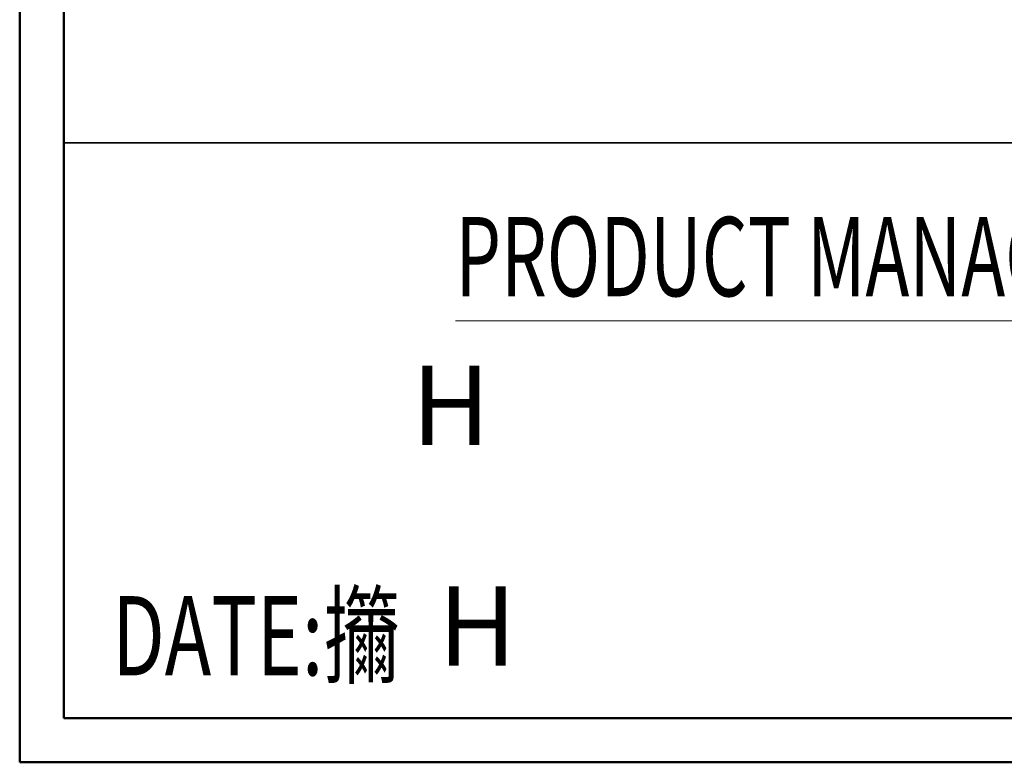
# Model space of a CAD drawing. Units: inches. Extents: x -5.2 to 5.1, y -3.9 to 4.
# Drawn here: x -5.2 to -4.1, y -3.9 to -3.1 of the extents above; entities that cross this region are included whole.
import ezdxf

# ---------------------------------------------------------------- set-up
doc = ezdxf.new("R2010")
doc.units = ezdxf.units.IN
doc.header["$MEASUREMENT"] = 0
doc.layers.add('Layer 1', color=7, linetype='Continuous')
doc.styles.add('57', font='Arial', dxfattribs={"height": 1})
doc.styles.add('58', font='Arial', dxfattribs={"height": 1})
doc.styles.add('64', font='Arial', dxfattribs={"height": 1})
doc.styles.add('66', font='Arial', dxfattribs={"height": 1})

msp = doc.modelspace()

# ---------------------------------------------------------------- linework, layer by layer
at = {"layer": 'Layer 1', "lineweight": 50}
for points in [[(-5.1708, 3.8792), (-5.1708, 3.8792), (-5.1708, -3.9208), (-5.1708, -3.9208)], [(-5.1208, 3.8292), (-5.1208, 3.8292), (-5.1208, -3.8708), (-5.1208, -3.8708)], [(5.0792, -3.8708), (5.0792, -3.8708), (-5.1208, -3.8708), (-5.1208, -3.8708)], [(5.1292, -3.9208), (5.1292, -3.9208), (-5.1708, -3.9208), (-5.1708, -3.9208)]]:
    msp.add_open_spline(points, degree=3, dxfattribs=at)
at = {"layer": 'Layer 1', "lineweight": 35}
msp.add_open_spline([(-1.6208, -3.2167), (-1.6208, -3.2167), (-5.1208, -3.2167), (-5.1208, -3.2167)], degree=3, dxfattribs=at)
at = {"layer": 'Layer 1', "lineweight": 18}
msp.add_open_spline([(-4.6754, -3.4191), (-4.6754, -3.4191), (-3.8093, -3.4191), (-3.8093, -3.4191)], degree=3, dxfattribs=at)

# ---------------------------------------------------------------- texts
at = {"layer": 'Layer 1'}
for s, style, width, p in [('PRODUCT MANAGER', '64', 0.66704, (-4.6754, -3.3911)), (' H', '58', 0.999201, (-4.7529, -3.5602)), ('DATE:㩶', '66', 0.707753, (-5.0657, -3.822)), (' H', '57', 0.999201, (-4.7228, -3.8109))]:
    msp.add_text(s, height=0.09, dxfattribs=dict(at, style=style, width=width)).set_placement(p)

doc.saveas('drawing.dxf')
